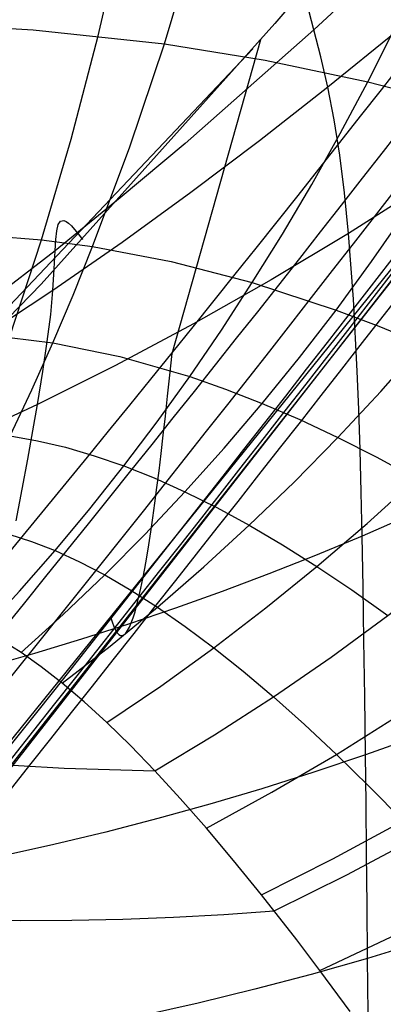
# Model space of a CAD drawing. Extents: x -190 to 190, y -381 to 93.
# Drawn here: x 1 to 2, y -310 to -308 of the extents above; entities that cross this region are included whole.
import ezdxf

# ---------------------------------------------------------------- set-up
doc = ezdxf.new("R2010")
doc.units = 0
doc.header["$MEASUREMENT"] = 0
doc.layers.add('SAILDRIVE_UNTERTEIL__PROPE', color=18, linetype='CONTINUOUS')

msp = doc.modelspace()

# ---------------------------------------------------------------- linework, layer by layer
at = {"layer": 'SAILDRIVE_UNTERTEIL__PROPE', "color": 254}
for p, q in [((6.5239, -302.3899, -155.9465), (-0.6467, -311.585, -151.7846)), ((6.5329, -302.421, -155.3461), (-0.6549, -311.5748, -151.1769)), ((6.5583, -302.5077, -153.5446), (-0.698, -311.5127, -149.3552)), ((2.1762, -306.931, -169.6928), (1.5618, -307.6501, -169.7477)), ((1.5618, -307.6501, -169.7477), (0.9276, -308.3585, -169.8102)), ((1.2831, -308.5464, -164.9786), (1.5239, -307.6935, -169.7512)), ((1.5019, -307.7187, -169.7533), (-0.2908, -309.6132, -169.9458)), ((0.9276, -308.3585, -169.8102), (-0.2914, -309.6139, -169.9459))]:
    msp.add_line(p, q, dxfattribs=at)
at = {"layer": 'SAILDRIVE_UNTERTEIL__PROPE', "color": 254, "extrusion": (0.5, -4.82937e-14, 0.866025)}
msp.add_lwpolyline([(-286.3814, -89.5576), (-288.6135, -88.6251), (-291.7034, -87.3931), (-294.8176, -86.2186), (-297.9556, -85.1033), (-301.1175, -84.0513), (-302.7077, -83.5515), (-304.3045, -83.0712), (-305.9083, -82.6136), (-307.5199, -82.1818), (-309.1408, -81.7851), (-309.9553, -81.6026), (-310.7731, -81.4353)], dxfattribs=at)
at = {"layer": 'SAILDRIVE_UNTERTEIL__PROPE', "color": 254}
for points in [[(4.3143, -304.6845, -171.885), (4.0135, -305.1073, -171.8787), (3.8585, -305.3137, -171.8756), (3.7005, -305.5163, -171.8726), (3.376, -305.9103, -171.8676), (3.0431, -306.2898, -171.8647), (2.6576, -306.7056, -171.8654), (2.3625, -307.0076, -171.8694), (2.0162, -307.3445, -171.8789), (1.6677, -307.6672, -171.8945), (1.3183, -307.9758, -171.9168), (1.1425, -308.124, -171.9305), (0.9653, -308.2674, -171.9458), (0.7867, -308.4058, -171.9627), (0.6077, -308.5401, -171.9815), (0.2538, -308.802, -172.0262), (0.0808, -308.9313, -172.0526), (-0.0923, -309.0568, -172.0808), (-0.1801, -309.1169, -172.0953), (-0.2693, -309.1747, -172.1099), (-0.3604, -309.2297, -172.1244), (-0.4069, -309.256, -172.1315), (-0.454, -309.2814, -172.1386)], [(0.543, -309.248, -251.1252), (0.597, -309.1294, -251.1146), (0.6492, -309.0086, -251.103), (0.6995, -308.8856, -251.0902), (0.7481, -308.7604, -251.0764), (0.8416, -308.5035, -251.046), (0.9283, -308.2383, -251.0123), (1.0087, -307.9649, -250.9758), (1.0827, -307.6835, -250.9371), (1.1497, -307.394, -250.897), (1.2093, -307.0964, -250.8561), (1.2609, -306.7902, -250.8156), (1.3037, -306.4749, -250.7765), (1.3214, -306.3137, -250.758), (1.3363, -306.15, -250.7405), (1.3483, -305.9837, -250.7243), (1.3571, -305.8147, -250.7096), (1.3625, -305.643, -250.6968), (1.3638, -305.4686, -250.6863), (1.3606, -305.2916, -250.6785), (1.3531, -305.1119, -250.6739), (1.3415, -304.9298, -250.6727)], [(3.3327, -306.3047, -172.6143), (3.06, -306.5941, -172.6077), (2.7533, -306.9016, -172.6035), (2.442, -307.1952, -172.603), (2.2593, -307.3592, -172.6048), (2.0755, -307.5185, -172.6083), (1.891, -307.6731, -172.6136), (1.7058, -307.8231, -172.6208), (1.5203, -307.9687, -172.6301), (1.3343, -308.1094, -172.6414), (1.1475, -308.2451, -172.6548), (0.9597, -308.3752, -172.6701), (0.7708, -308.4997, -172.6875), (0.5815, -308.6192, -172.7071), (0.2054, -308.8466, -172.7539), (0.0201, -308.9557, -172.7813), (-0.165, -309.0604, -172.811), (-0.258, -309.1104, -172.8265), (-0.3518, -309.1585, -172.8423), (-0.4465, -309.2044, -172.8584), (-0.5425, -309.2479, -172.8746)], [(3.3899, -306.9693, -174.0883), (3.2813, -307.0701, -174.0829), (3.1116, -307.2222, -174.0752), (2.9399, -307.3694, -174.0687), (2.7664, -307.5116, -174.0634), (2.5913, -307.6488, -174.0595), (2.3861, -307.8018, -174.057), (2.1792, -307.948, -174.0566), (1.971, -308.0875, -174.0587), (1.7618, -308.2203, -174.0633), (1.5518, -308.3466, -174.0705), (1.3412, -308.4663, -174.0805), (1.1298, -308.579, -174.0933), (0.9178, -308.6849, -174.1088), (0.7053, -308.7836, -174.1272), (0.4925, -308.8756, -174.1485), (0.2799, -308.9611, -174.1728), (0.0679, -309.0405, -174.2002), (-0.1431, -309.114, -174.2306), (-0.3531, -309.1816, -174.2641), (-0.5621, -309.2433, -174.3004), (-0.77, -309.2991, -174.3396)], [(1.1057, -309.5496, -248.0452), (1.2521, -309.4502, -248.0174), (1.3961, -309.3462, -247.9876), (1.5373, -309.2378, -247.956), (1.6759, -309.1251, -247.9226), (1.8125, -309.0082, -247.8875), (1.9466, -308.8871, -247.8508), (2.0778, -308.7619, -247.8126), (2.2062, -308.6327, -247.773), (2.332, -308.4995, -247.7321), (2.4549, -308.3623, -247.6901), (2.575, -308.2212, -247.647), (2.692, -308.0761, -247.6031), (2.8059, -307.9271, -247.5584), (2.9165, -307.7742, -247.5131), (3.0236, -307.6173, -247.4675), (3.1272, -307.4563, -247.4217), (3.227, -307.2911, -247.3759), (3.3227, -307.1217, -247.3305)], [(0.5936, -309.2459, -250.7576), (0.659, -309.1309, -250.7443), (0.7227, -309.0132, -250.7298), (0.7841, -308.8931, -250.7142), (0.8439, -308.7705, -250.6974), (0.9024, -308.6454, -250.6796), (0.9593, -308.518, -250.6609), (1.0142, -308.3883, -250.6412), (1.0672, -308.2562, -250.6207), (1.1682, -307.9853, -250.5775), (1.2621, -307.7053, -250.5319), (1.3483, -307.4163, -250.4847)], [(0.7705, -309.2991, -249.6602), (0.8691, -309.1924, -249.6398), (0.9657, -309.0823, -249.618), (1.0598, -308.9689, -249.5947), (1.1519, -308.8522, -249.57), (1.2423, -308.7324, -249.5441), (1.3308, -308.6094, -249.5169), (1.4169, -308.4834, -249.4886), (1.5007, -308.3543, -249.4593), (1.5824, -308.2223, -249.429), (1.6619, -308.0873, -249.3979), (1.7392, -307.9493, -249.366), (1.8142, -307.8083, -249.3335), (1.8866, -307.6644, -249.3004), (1.9566, -307.5175, -249.2669)], [(0.9846, -309.4426, -248.5777), (1.1152, -309.3415, -248.5519), (1.2436, -309.2361, -248.5244), (1.3693, -309.1267, -248.4952), (1.4926, -309.0133, -248.4643), (1.6139, -308.896, -248.4319), (1.7329, -308.7749, -248.398), (1.8492, -308.65, -248.3627), (1.9629, -308.5215, -248.3261), (2.0741, -308.3892, -248.2884), (2.1827, -308.2533, -248.2496), (2.2887, -308.1138, -248.2099), (2.3918, -307.9707, -248.1694), (2.4919, -307.8239, -248.1282), (2.5891, -307.6736, -248.0865), (2.683, -307.5195, -248.0445)], [(0.8729, -309.3593, -249.1165), (0.9876, -309.2558, -249.0932), (1.1002, -309.1484, -249.0683), (1.2102, -309.0373, -249.0418), (1.318, -308.9226, -249.0139), (1.424, -308.8043, -248.9845), (1.5278, -308.6826, -248.9537), (1.6291, -308.5575, -248.9218), (1.7279, -308.429, -248.8886), (1.8245, -308.2971, -248.8544), (1.9186, -308.1619, -248.8193), (2.0103, -308.0234, -248.7833), (2.0994, -307.8817, -248.7466), (2.1858, -307.7367, -248.7092), (2.2694, -307.5883, -248.6714)], [(1.8149, -310.3388, -178.3011), (1.8138, -310.19, -178.0991), (1.8125, -310.0454, -177.894), (1.8111, -309.9051, -177.6859), (1.8095, -309.7691, -177.4749), (1.8079, -309.6373, -177.2614), (1.8059, -309.4787, -176.9909), (1.8038, -309.3268, -176.7168), (1.8015, -309.1815, -176.4392), (1.7989, -309.0427, -176.1585), (1.7962, -308.9232, -175.9033), (1.7931, -308.8087, -175.6459), (1.7896, -308.6992, -175.3864), (1.7854, -308.5944, -175.125), (1.7752, -308.3987, -174.597), (1.7618, -308.2203, -174.0633), (1.7508, -308.1106, -173.7048), (1.7379, -308.008, -173.3447), (1.723, -307.9122, -172.9833), (1.7058, -307.8231, -172.6208), (1.6867, -307.7409, -172.2577), (1.6677, -307.6672, -171.8945), (1.655, -307.6187, -171.6222)], [(0.0971, -307.6744, -254.2783), (0.108, -307.6704, -254.1167), (0.1235, -307.6668, -253.9557), (0.1436, -307.6635, -253.7952), (0.1682, -307.6605, -253.6353), (0.1972, -307.6577, -253.4759), (0.2304, -307.6554, -253.317), (0.2674, -307.6534, -253.1587), (0.3081, -307.6517, -253.0008), (0.3521, -307.6506, -252.8435), (0.3992, -307.6499, -252.6866), (0.502, -307.6501, -252.3741), (0.6147, -307.6524, -252.0634), (0.7355, -307.6571, -251.7543), (0.9059, -307.6676, -251.3445), (1.2621, -307.7053, -250.5319), (1.5353, -307.7497, -249.9291), (1.8142, -307.8083, -249.3335), (2.0994, -307.8817, -248.7466)], [(1.2363, -309.6807, -247.5204), (1.3983, -309.5824, -247.4909), (1.5578, -309.4792, -247.4592), (1.7145, -309.3713, -247.4256), (1.8685, -309.2587, -247.39), (2.0202, -309.1415, -247.3525), (2.1692, -309.0199, -247.3134), (2.3153, -308.8938, -247.2726), (2.4584, -308.7634, -247.2302), (2.5986, -308.6287, -247.1865), (2.7359, -308.4897, -247.1415), (2.8701, -308.3464, -247.0955), (3.001, -308.1989, -247.0484), (3.1285, -308.0472, -247.0005), (3.2525, -307.8912, -246.952), (3.3728, -307.7308, -246.9031)], [(0.8597, -309.0014, -175.1685), (0.8761, -308.915, -174.9057), (0.8914, -308.8336, -174.6414), (0.9053, -308.7569, -174.3758), (0.9178, -308.6849, -174.1088), (0.9324, -308.5958, -173.7513), (0.9443, -308.5146, -173.3921), (0.9535, -308.4411, -173.0316), (0.9597, -308.3752, -172.6701), (0.9632, -308.3168, -172.3081), (0.9653, -308.2674, -171.9458), (0.9671, -308.237, -171.6744), (0.9698, -308.2131, -171.4034), (0.974, -308.1961, -171.1331), (0.9803, -308.1868, -170.8636), (0.9894, -308.1855, -170.5953), (0.9952, -308.1882, -170.4616), (1.0019, -308.1931, -170.3282), (1.0097, -308.2003, -170.1952), (1.0185, -308.2099, -170.0626), (1.0285, -308.222, -169.9305), (1.0398, -308.2366, -169.7988), (1.0398, -308.2366, -169.7988)], [(0.1739, -308.3215, -254.2039), (0.1829, -308.3099, -254.052), (0.1954, -308.299, -253.9003), (0.2112, -308.2888, -253.7488), (0.2304, -308.2793, -253.5975), (0.2527, -308.2705, -253.4465), (0.2782, -308.2623, -253.2957), (0.3064, -308.2549, -253.1451), (0.3374, -308.2482, -252.9948), (0.4067, -308.2371, -252.6948), (0.4848, -308.2292, -252.3957), (0.5705, -308.2246, -252.0976), (0.6624, -308.2234, -251.8004), (0.7925, -308.2275, -251.4055), (0.9283, -308.2383, -251.0123), (1.0672, -308.2562, -250.6207), (1.2806, -308.2969, -250.0371), (1.5007, -308.3543, -249.4593), (1.7279, -308.429, -248.8886), (1.8444, -308.4729, -248.6063), (1.9629, -308.5215, -248.3261)], [(1.3763, -309.8365, -247.0047), (1.554, -309.7388, -246.9738), (1.7291, -309.6358, -246.9406), (1.9011, -309.5277, -246.9052), (2.0704, -309.4147, -246.8677), (2.2373, -309.2967, -246.8282), (2.4013, -309.1739, -246.7869), (2.5622, -309.0464, -246.7438), (2.72, -308.9143, -246.699), (2.8748, -308.7775, -246.6528), (3.0263, -308.6362, -246.6052), (3.1746, -308.4902, -246.5563), (3.3194, -308.3398, -246.5065)], [(0.2085, -308.6447, -254.1666), (0.2165, -308.6289, -254.0192), (0.2274, -308.6139, -253.8719), (0.2411, -308.5997, -253.7246), (0.2574, -308.5864, -253.5775), (0.2763, -308.574, -253.4304), (0.2976, -308.5624, -253.2834), (0.3472, -308.5419, -252.9898), (0.405, -308.5251, -252.6966), (0.4701, -308.512, -252.4039), (0.5415, -308.5027, -252.1118), (0.6183, -308.4974, -251.8202), (0.7273, -308.4967, -251.4325), (0.8416, -308.5035, -251.046), (0.9593, -308.518, -250.6609), (1.1414, -308.5547, -250.0864), (1.3308, -308.6094, -249.5169), (1.4283, -308.6437, -249.2345), (1.5278, -308.6826, -248.9537), (1.6293, -308.7263, -248.6749), (1.7329, -308.7749, -248.398), (1.8386, -308.8284, -248.1232), (1.9466, -308.8871, -247.8508)], [(0.2394, -308.9679, -254.1291), (0.2559, -308.9279, -253.8429), (0.2807, -308.892, -253.5564), (0.3132, -308.8602, -253.2697), (0.3528, -308.8326, -252.983), (0.3988, -308.8092, -252.6963), (0.4506, -308.7902, -252.4098), (0.5074, -308.7755, -252.1234), (0.5686, -308.7653, -251.8373), (0.6559, -308.7587, -251.4564), (0.7481, -308.7604, -251.0764), (0.8439, -308.7705, -250.6974), (0.918, -308.7836, -250.4141), (0.994, -308.8016, -250.1316), (1.0719, -308.8245, -249.8502), (1.1519, -308.8522, -249.57), (1.2339, -308.8849, -249.2912), (1.318, -308.9226, -249.0139), (1.4042, -308.9653, -248.7382), (1.4926, -309.0133, -248.4643), (1.5831, -309.0665, -248.1924), (1.6759, -309.1251, -247.9226), (1.771, -309.1891, -247.6551), (1.8685, -309.2587, -247.39)], [(1.5257, -310.0172, -246.4998), (1.719, -309.9194, -246.4677), (1.9098, -309.8161, -246.4332), (2.0974, -309.7073, -246.3963), (2.2821, -309.5932, -246.3572), (2.4641, -309.4739, -246.3159), (2.6433, -309.3495, -246.2726), (2.8191, -309.2201, -246.2275), (2.9917, -309.0857, -246.1806), (3.161, -308.9463, -246.1321), (3.3269, -308.8021, -246.0821)], [(1.5601, -310.0607, -246.3893), (1.757, -309.9629, -246.3569), (1.9512, -309.8594, -246.3221), (2.1423, -309.7504, -246.2849), (2.3304, -309.636, -246.2455), (2.5159, -309.5163, -246.2038), (2.6984, -309.3915, -246.1602), (2.8776, -309.2615, -246.1146), (3.0534, -309.1266, -246.0673), (3.226, -308.9866, -246.0183), (3.3951, -308.8417, -245.9678)], [(1.925, -308.9878, -176.1575), (1.7989, -309.0427, -176.1585), (1.6725, -309.0952, -176.1604), (1.5459, -309.1455, -176.1633), (1.419, -309.1934, -176.1671), (1.292, -309.2389, -176.1719), (1.1647, -309.2822, -176.1776), (1.0374, -309.3231, -176.1843), (0.9099, -309.3617, -176.192), (0.7823, -309.3979, -176.2007), (0.6547, -309.4317, -176.2104), (0.527, -309.4633, -176.2211), (0.3994, -309.4926, -176.2328), (0.2718, -309.5196, -176.2455), (0.1444, -309.5443, -176.2593), (0.0171, -309.5669, -176.2741), (-0.11, -309.5874, -176.2899), (-0.2368, -309.6057, -176.3068), (-0.3634, -309.6219, -176.3248), (-0.4895, -309.6361, -176.3438), (-0.7406, -309.6585, -176.3849), (-0.9895, -309.6732, -176.4302)], [(0.8399, -309.0373, -250.1722), (0.9017, -309.0572, -249.8946), (0.9657, -309.0823, -249.618), (1.0318, -309.1126, -249.3425), (1.1002, -309.1484, -249.0683), (1.1708, -309.1895, -248.7955), (1.2436, -309.2361, -248.5244), (1.3187, -309.2883, -248.2551), (1.3961, -309.3462, -247.9876), (1.4758, -309.4098, -247.7223), (1.5578, -309.4792, -247.4592), (1.6423, -309.5546, -247.1986), (1.7291, -309.6358, -246.9406), (1.8182, -309.723, -246.6853), (1.9098, -309.8161, -246.4332)], [(1.684, -310.2227, -246.0074), (1.8934, -310.1244, -245.9743), (2.0999, -310.0202, -245.9386), (2.3032, -309.9102, -245.9005), (2.5035, -309.7946, -245.8599), (2.701, -309.6734, -245.8171), (2.8953, -309.5468, -245.7721), (3.0862, -309.4149, -245.7251), (3.2737, -309.2777, -245.6762), (3.4577, -309.1353, -245.6256)], [(1.7666, -310.3348, -245.7664), (1.684, -310.2227, -246.0074), (1.6214, -310.1398, -246.1973), (1.5257, -310.0172, -246.4998), (1.4498, -309.9237, -246.7508), (1.3763, -309.8365, -247.0047), (1.3051, -309.7555, -247.2613), (1.2363, -309.6807, -247.5204), (1.1698, -309.6121, -247.7818), (1.1057, -309.5496, -248.0452), (1.044, -309.4931, -248.3106), (0.9846, -309.4426, -248.5777), (0.9276, -309.3981, -248.8464), (0.8729, -309.3593, -249.1165), (0.8205, -309.3264, -249.3878)], [(-0.9095, -309.3617, -247.8079), (-0.7819, -309.3979, -247.7992), (-0.6543, -309.4317, -247.7895), (-0.5266, -309.4633, -247.7789), (-0.399, -309.4926, -247.7671), (-0.2714, -309.5196, -247.7544), (-0.1439, -309.5443, -247.7407), (-0.0166, -309.5669, -247.7259), (0.1104, -309.5874, -247.71), (0.2373, -309.6057, -247.6931), (0.3638, -309.6219, -247.6752), (0.49, -309.6361, -247.6562), (0.741, -309.6585, -247.6151), (0.9899, -309.6732, -247.5698), (1.2363, -309.6807, -247.5204)], [(3.5204, -309.4781, -178.1633), (3.2708, -309.6107, -178.146), (3.0181, -309.7342, -178.1311), (2.8701, -309.8018, -178.1236), (2.7212, -309.8663, -178.117), (2.5715, -309.9278, -178.1114), (2.4211, -309.9862, -178.1068), (2.2701, -310.0417, -178.1033), (2.1185, -310.0941, -178.1008), (1.9664, -310.1435, -178.0993), (1.8138, -310.19, -178.0991), (1.6609, -310.2336, -178.1), (1.5077, -310.2741, -178.102), (1.3541, -310.3118, -178.1053), (1.2004, -310.3464, -178.1098)], [(1.9481, -309.5874, -177.2611), (1.8079, -309.6373, -177.2614), (1.6675, -309.6846, -177.2627), (1.5267, -309.7292, -177.2651), (1.3858, -309.7712, -177.2686), (1.2446, -309.8104, -177.2732), (1.1032, -309.847, -177.279), (0.9616, -309.881, -177.2858), (0.82, -309.9122, -177.2938), (0.6782, -309.9408, -177.3029), (0.5364, -309.9666, -177.3132), (0.3946, -309.9899, -177.3246), (0.2529, -310.0105, -177.3372), (0.1112, -310.0286, -177.351), (-0.0302, -310.0442, -177.3661), (-0.1714, -310.0574, -177.3823), (-0.3123, -310.0681, -177.3997), (-0.4528, -310.0764, -177.4183), (-0.5929, -310.0824, -177.4381), (-0.7325, -310.0861, -177.4592), (-0.8717, -310.0875, -177.4815)], [(-0.9612, -309.881, -246.7142), (-0.8195, -309.9122, -246.7062), (-0.6778, -309.9408, -246.6971), (-0.536, -309.9666, -246.6868), (-0.3942, -309.9899, -246.6753), (-0.2524, -310.0105, -246.6627), (-0.1108, -310.0286, -246.6489), (0.0306, -310.0442, -246.6339), (0.1718, -310.0574, -246.6177), (0.3127, -310.0681, -246.6003), (0.4532, -310.0764, -246.5817), (0.5933, -310.0824, -246.5618), (0.733, -310.0861, -246.5408), (0.8722, -310.0875, -246.5185), (1.0108, -310.0866, -246.495), (1.149, -310.0835, -246.4704), (1.2866, -310.0781, -246.4445), (1.4236, -310.0705, -246.4175), (1.5601, -310.0607, -246.3893)]]:
    msp.add_polyline3d(points, dxfattribs=at)
at = {"layer": 'SAILDRIVE_UNTERTEIL__PROPE', "color": 254, "extrusion": (-0.29898, -0.029215, 0.953812)}
msp.add_arc((317.2029, -29.9049, -153.4784), 51.1558, 246.70201, 259.63658, dxfattribs=at)
at = {"layer": 'SAILDRIVE_UNTERTEIL__PROPE', "color": 254, "extrusion": (0.499991, 3.41082e-06, 0.86603)}
msp.add_arc((-259.8498, -31.2581, -142.236), 71.4885, 224.575328, 234.533142, dxfattribs=at)
at = {"layer": 'SAILDRIVE_UNTERTEIL__PROPE', "color": 254, "extrusion": (0.499893, -0.002947, 0.866082)}
msp.add_arc((-252.1735, -22.0857, -139.7949), 84.0469, 225.527201, 234.058371, dxfattribs=at)
at = {"layer": 'SAILDRIVE_UNTERTEIL__PROPE', "color": 254, "extrusion": (0.502387, -0.005486, 0.864625)}
msp.add_arc((-242.4054, -10.831, -137.21), 99.6602, 226.311604, 233.52084, dxfattribs=at)
at = {"layer": 'SAILDRIVE_UNTERTEIL__PROPE', "color": 254, "extrusion": (0.506261, -0.007365, 0.862349)}
msp.add_arc((-219.9227, 15.5316, -133.8176), 134.5236, 227.133289, 232.464685, dxfattribs=at)
at = {"layer": 'SAILDRIVE_UNTERTEIL__PROPE', "color": 254, "extrusion": (0.506092, -0.006483, 0.862455)}
msp.add_arc((-210.768, 26.5454, -133.4081), 148.1959, 227.186203, 232.020097, dxfattribs=at)
at = {"layer": 'SAILDRIVE_UNTERTEIL__PROPE', "color": 254, "extrusion": (0.50914, -0.00743, 0.860652)}
msp.add_arc((-120.4861, 129.1289, -129.69), 284.217, 227.754906, 230.257832, dxfattribs=at)
at = {"layer": 'SAILDRIVE_UNTERTEIL__PROPE', "color": 254, "extrusion": (0.999688, -0.022746, 0.010337)}
msp.add_arc((-221.6852, -153.4725, 6.5954), 87.5221, 178.039802, 187.605121, dxfattribs=at)

doc.saveas('drawing.dxf')
